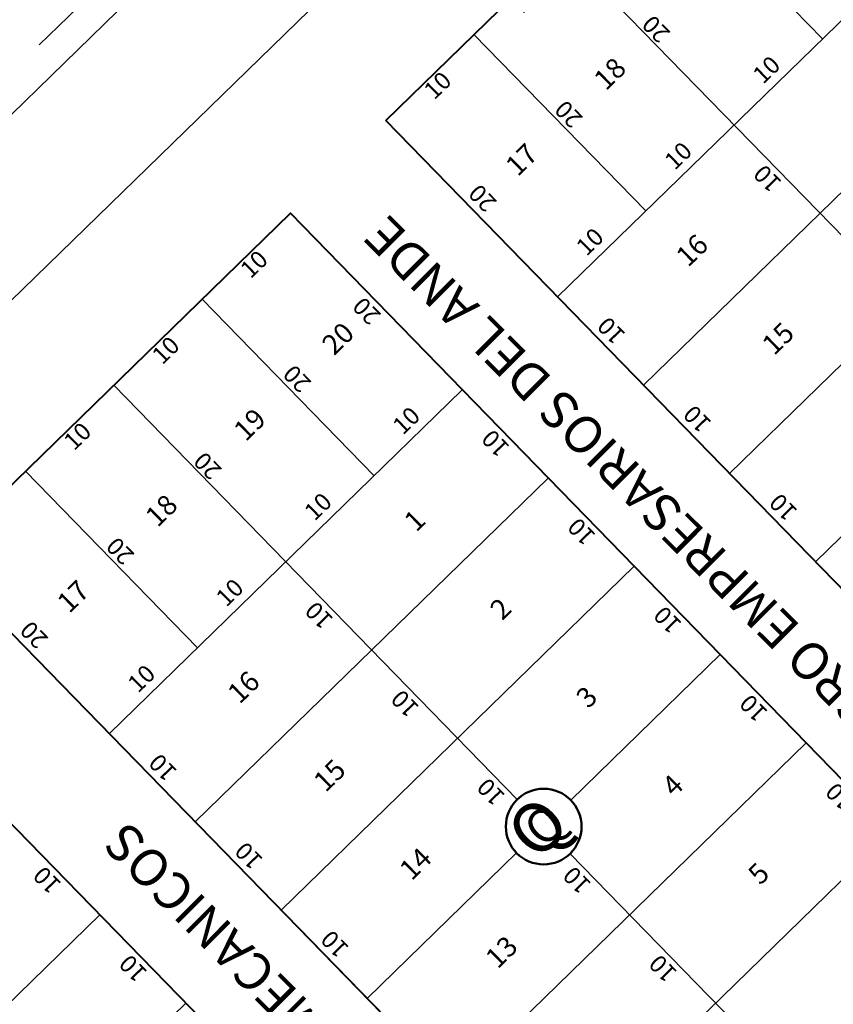
# Model space of a CAD drawing. Units: inches. Extents: x 385428 to 396629, y 8241648 to 8252674.
# Drawn here: x 386783 to 386849, y 8251427 to 8251507 of the extents above; entities that cross this region are included whole.
import ezdxf
from ezdxf.enums import TextEntityAlignment as Align

# ---------------------------------------------------------------- set-up
doc = ezdxf.new("R2010")
doc.units = ezdxf.units.IN
doc.header["$MEASUREMENT"] = 0
doc.linetypes.add('DASHED2', pattern=[9.525, 6.35, -3.175])
for name, color, linetype, lineweight in [('DENOMINACION DE EJES', 7, 'Continuous', 50), ('Layer 4', 35, 'Continuous', 40), ('linea de proyeccion', 91, 'DASHED2', 20), ('Manzana Cat (Imagen)', 7, 'Continuous', 9), ('nomb vanos', 230, 'Continuous', 5), ('texto_vias-sin codigo', 7, 'Continuous', 53)]:
    doc.layers.add(name, color=color, linetype=linetype, lineweight=lineweight)
doc.styles.add('MANZANAS', font='tahoma.ttf')
doc.styles.add('NOMBRE CALLES', font='stylu.ttf', dxfattribs={"height": 10})
doc.styles.get("Standard").update_dxf_attribs({"font": 'arial.ttf'})
doc.dimstyles.new('MANZANEO', dxfattribs={"dimtxt": 1.2, "dimasz": 0.1, "dimexe": 0, "dimexo": 3.5, "dimgap": 0.5, "dimtad": 0, "dimdsep": 46, "dimtxsty": 'Standard', "dimblk": 'NONE', "dimcen": 0, "dimsd1": 1, "dimsd2": 1, "dimaunit": 1, "dimadec": 3, "dimazin": 0, "dimtfac": 1, "dimtmove": 0, "dimatfit": 3, "dimldrblk": 'NONE', "dimfxl": 3, "dimfxlon": 1, "dimarcsym": 0})
doc.dimstyles.get("Standard").update_dxf_attribs({"dimtxt": 0.18, "dimasz": 0.18, "dimexe": 0.18, "dimexo": 0.0625, "dimgap": 0.09, "dimtad": 0, "dimtih": 1, "dimtoh": 1, "dimdec": 4, "dimzin": 0, "dimdsep": 46, "dimtxsty": 'Standard', "dimcen": 0.09, "dimadec": 0, "dimazin": 0, "dimtfac": 1, "dimtdec": 4, "dimtofl": 0, "dimtmove": 0, "dimatfit": 3, "dimfxl": 1, "dimtolj": 1, "dimtzin": 0, "dimarcsym": 0})

# ---------------------------------------------------------------- blocks, each defined once
blk = doc.blocks.new('*D1557')
at = {"layer": 'Defpoints', "color": 0, "transparency": 16777216}
for p in [(386959.294, 8251795.048), (387020.976, 8251731.699), (385489.802, 8250240.831)]:
    blk.add_point(p, dxfattribs=at)
at = {"layer": 'Manzana Cat (Imagen)', "color": 0, "lineweight": -2, "transparency": 16777216}
for p, q in [((386959.165, 8251794.922), (386193.895, 8251049.795)), ((387020.932, 8251731.744), (386959.169, 8251795.177)), ((385428.25, 8250304.305), (386193.521, 8251049.432)), ((385489.759, 8250240.875), (385427.995, 8250304.308))]:
    blk.add_line(p, q, dxfattribs=at)
at = {"layer": 'Manzana Cat (Imagen)', "color": 0, "transparency": 16777216}
for points in [[(386959.144, 8251794.944), (386959.186, 8251794.901), (386959.294, 8251795.048)], [(385428.229, 8250304.326), (385428.271, 8250304.283), (385428.121, 8250304.179)]]:
    blk.add_solid(points, dxfattribs=at)
at = {"layer": 'Manzana Cat (Imagen)', "color": 0, "transparency": 16777216, "insert": (386193.708, 8251049.613), "char_height": 0.18, "attachment_point": 5}
blk.add_mtext('\\A1;2137.0963', dxfattribs=at)
blk = doc.blocks.new('*D78')
at = {"layer": 'Defpoints', "color": 0, "transparency": 16777216}
for p in [(386340.564, 8253112.51), (386339.629, 8253102.51), (386340.564, 8253102.51)]:
    blk.add_point(p, dxfattribs=at)
at = {"layer": 'DENOMINACION DE EJES', "color": 0, "transparency": 16777216, "insert": (386339.629, 8253107.51), "char_height": 1.4, "attachment_point": 5, "rotation": 90}
blk.add_mtext('10', dxfattribs=at)
blk = doc.blocks.new('_None')
blk = doc.blocks.new('*D81')
at = {"layer": 'Defpoints', "color": 0, "transparency": 16777216}
for p in [(386340.564, 8253102.51), (386339.629, 8253092.51), (386340.564, 8253092.51)]:
    blk.add_point(p, dxfattribs=at)
at = {"layer": 'DENOMINACION DE EJES', "color": 0, "transparency": 16777216, "insert": (386339.629, 8253097.51), "char_height": 1.4, "attachment_point": 5, "rotation": 90}
blk.add_mtext('10', dxfattribs=at)
blk = doc.blocks.new('*D84')
at = {"layer": 'Defpoints', "color": 0, "transparency": 16777216}
for p in [(386340.564, 8253092.51), (386339.629, 8253082.51), (386340.564, 8253082.51)]:
    blk.add_point(p, dxfattribs=at)
at = {"layer": 'DENOMINACION DE EJES', "color": 0, "transparency": 16777216, "insert": (386339.629, 8253087.51), "char_height": 1.4, "attachment_point": 5, "rotation": 90}
blk.add_mtext('10', dxfattribs=at)
blk = doc.blocks.new('*D109')
at = {"layer": 'Defpoints', "color": 0, "transparency": 16777216}
for p in [(386351.364, 8253132.51), (386361.364, 8253132.51), (386361.364, 8253131.426)]:
    blk.add_point(p, dxfattribs=at)
at = {"layer": 'DENOMINACION DE EJES', "color": 0, "transparency": 16777216, "insert": (386356.364, 8253131.426), "char_height": 1.4, "attachment_point": 5}
blk.add_mtext('10', dxfattribs=at)
blk = doc.blocks.new('*D110')
at = {"layer": 'Defpoints', "color": 0, "transparency": 16777216}
for p in [(386361.364, 8253132.51), (386371.364, 8253132.51), (386371.364, 8253131.426)]:
    blk.add_point(p, dxfattribs=at)
at = {"layer": 'DENOMINACION DE EJES', "color": 0, "transparency": 16777216, "insert": (386366.364, 8253131.426), "char_height": 1.4, "attachment_point": 5}
blk.add_mtext('10', dxfattribs=at)
blk = doc.blocks.new('*D111')
at = {"layer": 'Defpoints', "color": 0, "transparency": 16777216}
for p in [(386371.364, 8253132.51), (386381.364, 8253132.51), (386381.364, 8253131.426)]:
    blk.add_point(p, dxfattribs=at)
at = {"layer": 'DENOMINACION DE EJES', "color": 0, "transparency": 16777216, "insert": (386376.364, 8253131.426), "char_height": 1.4, "attachment_point": 5}
blk.add_mtext('10', dxfattribs=at)
blk = doc.blocks.new('*D112')
at = {"layer": 'Defpoints', "color": 0, "transparency": 16777216}
for p in [(386381.364, 8253132.51), (386391.364, 8253132.51), (386391.364, 8253131.426)]:
    blk.add_point(p, dxfattribs=at)
at = {"layer": 'DENOMINACION DE EJES', "color": 0, "transparency": 16777216, "insert": (386386.364, 8253131.426), "char_height": 1.4, "attachment_point": 5}
blk.add_mtext('10', dxfattribs=at)
blk = doc.blocks.new('*D113')
at = {"layer": 'Defpoints', "color": 0, "transparency": 16777216}
for p in [(386361.364, 8253113.715), (386351.364, 8253112.51), (386361.364, 8253112.51)]:
    blk.add_point(p, dxfattribs=at)
at = {"layer": 'DENOMINACION DE EJES', "color": 0, "transparency": 16777216, "insert": (386356.364, 8253113.715), "char_height": 1.4, "attachment_point": 5}
blk.add_mtext('10', dxfattribs=at)
blk = doc.blocks.new('*D114')
at = {"layer": 'Defpoints', "color": 0, "transparency": 16777216}
for p in [(386371.364, 8253113.715), (386361.364, 8253112.51), (386371.364, 8253112.51)]:
    blk.add_point(p, dxfattribs=at)
at = {"layer": 'DENOMINACION DE EJES', "color": 0, "transparency": 16777216, "insert": (386366.364, 8253113.715), "char_height": 1.4, "attachment_point": 5}
blk.add_mtext('10', dxfattribs=at)
blk = doc.blocks.new('*D115')
at = {"layer": 'Defpoints', "color": 0, "transparency": 16777216}
for p in [(386381.364, 8253113.715), (386371.364, 8253112.51), (386381.364, 8253112.51)]:
    blk.add_point(p, dxfattribs=at)
at = {"layer": 'DENOMINACION DE EJES', "color": 0, "transparency": 16777216, "insert": (386376.364, 8253113.715), "char_height": 1.4, "attachment_point": 5}
blk.add_mtext('10', dxfattribs=at)
blk = doc.blocks.new('*D116')
at = {"layer": 'Defpoints', "color": 0, "transparency": 16777216}
for p in [(386391.364, 8253113.715), (386381.364, 8253112.51), (386391.364, 8253112.51)]:
    blk.add_point(p, dxfattribs=at)
at = {"layer": 'DENOMINACION DE EJES', "color": 0, "transparency": 16777216, "insert": (386386.364, 8253113.715), "char_height": 1.4, "attachment_point": 5}
blk.add_mtext('10', dxfattribs=at)
blk = doc.blocks.new('*D117')
at = {"layer": 'Defpoints', "color": 0, "transparency": 16777216}
for p in [(386351.364, 8253132.51), (386351.364, 8253112.51), (386352.762, 8253112.51)]:
    blk.add_point(p, dxfattribs=at)
at = {"layer": 'DENOMINACION DE EJES', "color": 0, "transparency": 16777216, "insert": (386352.762, 8253122.51), "char_height": 1.4, "attachment_point": 5, "rotation": 90}
blk.add_mtext('20', dxfattribs=at)
blk = doc.blocks.new('*D118')
at = {"layer": 'Defpoints', "color": 0, "transparency": 16777216}
for p in [(386361.364, 8253132.51), (386361.364, 8253112.51), (386362.518, 8253112.51)]:
    blk.add_point(p, dxfattribs=at)
at = {"layer": 'DENOMINACION DE EJES', "color": 0, "transparency": 16777216, "insert": (386362.518, 8253122.51), "char_height": 1.4, "attachment_point": 5, "rotation": 90}
blk.add_mtext('20', dxfattribs=at)
blk = doc.blocks.new('*D119')
at = {"layer": 'Defpoints', "color": 0, "transparency": 16777216}
for p in [(386371.364, 8253132.51), (386371.364, 8253112.51), (386372.419, 8253112.51)]:
    blk.add_point(p, dxfattribs=at)
at = {"layer": 'DENOMINACION DE EJES', "color": 0, "transparency": 16777216, "insert": (386372.419, 8253122.51), "char_height": 1.4, "attachment_point": 5, "rotation": 90}
blk.add_mtext('20', dxfattribs=at)
blk = doc.blocks.new('*D120')
at = {"layer": 'Defpoints', "color": 0, "transparency": 16777216}
for p in [(386381.364, 8253132.51), (386381.364, 8253112.51), (386382.556, 8253112.51)]:
    blk.add_point(p, dxfattribs=at)
at = {"layer": 'DENOMINACION DE EJES', "color": 0, "transparency": 16777216, "insert": (386382.556, 8253122.51), "char_height": 1.4, "attachment_point": 5, "rotation": 90}
blk.add_mtext('20', dxfattribs=at)
blk = doc.blocks.new('*D121')
at = {"layer": 'Defpoints', "color": 0, "transparency": 16777216}
for p in [(386391.364, 8253132.51), (386390.429, 8253112.51), (386391.364, 8253112.51)]:
    blk.add_point(p, dxfattribs=at)
at = {"layer": 'DENOMINACION DE EJES', "color": 0, "transparency": 16777216, "insert": (386390.429, 8253122.51), "char_height": 1.4, "attachment_point": 5, "rotation": 90}
blk.add_mtext('20', dxfattribs=at)
blk = doc.blocks.new('*D122')
at = {"layer": 'Defpoints', "color": 0, "transparency": 16777216}
for p in [(386391.364, 8253112.51), (386390.429, 8253102.51), (386391.364, 8253102.51)]:
    blk.add_point(p, dxfattribs=at)
at = {"layer": 'DENOMINACION DE EJES', "color": 0, "transparency": 16777216, "insert": (386390.429, 8253107.51), "char_height": 1.4, "attachment_point": 5, "rotation": 90}
blk.add_mtext('10', dxfattribs=at)
blk = doc.blocks.new('*D123')
at = {"layer": 'Defpoints', "color": 0, "transparency": 16777216}
for p in [(386371.364, 8253112.51), (386370.429, 8253102.51), (386371.364, 8253102.51)]:
    blk.add_point(p, dxfattribs=at)
at = {"layer": 'DENOMINACION DE EJES', "color": 0, "transparency": 16777216, "insert": (386370.429, 8253107.51), "char_height": 1.4, "attachment_point": 5, "rotation": 90}
blk.add_mtext('10', dxfattribs=at)
blk = doc.blocks.new('*D124')
at = {"layer": 'Defpoints', "color": 0, "transparency": 16777216}
for p in [(386351.827, 8253112.51), (386351.827, 8253102.51), (386352.736, 8253102.51)]:
    blk.add_point(p, dxfattribs=at)
at = {"layer": 'DENOMINACION DE EJES', "color": 0, "transparency": 16777216, "insert": (386352.736, 8253107.51), "char_height": 1.4, "attachment_point": 5, "rotation": 90}
blk.add_mtext('10', dxfattribs=at)
blk = doc.blocks.new('*D125')
at = {"layer": 'Defpoints', "color": 0, "transparency": 16777216}
for p in [(386391.364, 8253102.51), (386390.429, 8253092.51), (386391.364, 8253092.51)]:
    blk.add_point(p, dxfattribs=at)
at = {"layer": 'DENOMINACION DE EJES', "color": 0, "transparency": 16777216, "insert": (386390.429, 8253097.51), "char_height": 1.4, "attachment_point": 5, "rotation": 90}
blk.add_mtext('10', dxfattribs=at)
blk = doc.blocks.new('*D126')
at = {"layer": 'Defpoints', "color": 0, "transparency": 16777216}
for p in [(386371.364, 8253102.51), (386370.429, 8253092.51), (386371.364, 8253092.51)]:
    blk.add_point(p, dxfattribs=at)
at = {"layer": 'DENOMINACION DE EJES', "color": 0, "transparency": 16777216, "insert": (386370.429, 8253097.51), "char_height": 1.4, "attachment_point": 5, "rotation": 90}
blk.add_mtext('10', dxfattribs=at)
blk = doc.blocks.new('*D127')
at = {"layer": 'Defpoints', "color": 0, "transparency": 16777216}
for p in [(386351.827, 8253102.51), (386351.827, 8253092.51), (386352.736, 8253092.51)]:
    blk.add_point(p, dxfattribs=at)
at = {"layer": 'DENOMINACION DE EJES', "color": 0, "transparency": 16777216, "insert": (386352.736, 8253097.51), "char_height": 1.4, "attachment_point": 5, "rotation": 90}
blk.add_mtext('10', dxfattribs=at)
blk = doc.blocks.new('*D128')
at = {"layer": 'Defpoints', "color": 0, "transparency": 16777216}
for p in [(386391.364, 8253092.51), (386390.429, 8253082.51), (386391.364, 8253082.51)]:
    blk.add_point(p, dxfattribs=at)
at = {"layer": 'DENOMINACION DE EJES', "color": 0, "transparency": 16777216, "insert": (386390.429, 8253087.51), "char_height": 1.4, "attachment_point": 5, "rotation": 90}
blk.add_mtext('10', dxfattribs=at)
blk = doc.blocks.new('*D129')
at = {"layer": 'Defpoints', "color": 0, "transparency": 16777216}
for p in [(386371.364, 8253092.51), (386370.429, 8253082.51), (386371.364, 8253082.51)]:
    blk.add_point(p, dxfattribs=at)
at = {"layer": 'DENOMINACION DE EJES', "color": 0, "transparency": 16777216, "insert": (386370.429, 8253087.51), "char_height": 1.4, "attachment_point": 5, "rotation": 90}
blk.add_mtext('10', dxfattribs=at)
blk = doc.blocks.new('*D130')
at = {"layer": 'Defpoints', "color": 0, "transparency": 16777216}
for p in [(386351.827, 8253092.51), (386351.827, 8253082.51), (386352.736, 8253082.51)]:
    blk.add_point(p, dxfattribs=at)
at = {"layer": 'DENOMINACION DE EJES', "color": 0, "transparency": 16777216, "insert": (386352.736, 8253087.51), "char_height": 1.4, "attachment_point": 5, "rotation": 90}
blk.add_mtext('10', dxfattribs=at)
blk = doc.blocks.new('*D131')
at = {"layer": 'Defpoints', "color": 0, "transparency": 16777216}
for p in [(386391.364, 8253082.51), (386390.429, 8253072.51), (386391.364, 8253072.51)]:
    blk.add_point(p, dxfattribs=at)
at = {"layer": 'DENOMINACION DE EJES', "color": 0, "transparency": 16777216, "insert": (386390.429, 8253077.51), "char_height": 1.4, "attachment_point": 5, "rotation": 90}
blk.add_mtext('10', dxfattribs=at)
blk = doc.blocks.new('*D132')
at = {"layer": 'Defpoints', "color": 0, "transparency": 16777216}
for p in [(386371.364, 8253082.51), (386370.429, 8253072.51), (386371.364, 8253072.51)]:
    blk.add_point(p, dxfattribs=at)
at = {"layer": 'DENOMINACION DE EJES', "color": 0, "transparency": 16777216, "insert": (386370.429, 8253077.51), "char_height": 1.4, "attachment_point": 5, "rotation": 90}
blk.add_mtext('10', dxfattribs=at)
blk = doc.blocks.new('*D133')
at = {"layer": 'Defpoints', "color": 0, "transparency": 16777216}
for p in [(386351.827, 8253082.51), (386351.827, 8253072.51), (386352.736, 8253072.51)]:
    blk.add_point(p, dxfattribs=at)
at = {"layer": 'DENOMINACION DE EJES', "color": 0, "transparency": 16777216, "insert": (386352.736, 8253077.51), "char_height": 1.4, "attachment_point": 5, "rotation": 90}
blk.add_mtext('10', dxfattribs=at)
blk = doc.blocks.new('*D134')
at = {"layer": 'Defpoints', "color": 0, "transparency": 16777216}
for p in [(386391.364, 8253072.51), (386390.429, 8253062.51), (386391.364, 8253062.51)]:
    blk.add_point(p, dxfattribs=at)
at = {"layer": 'DENOMINACION DE EJES', "color": 0, "transparency": 16777216, "insert": (386390.429, 8253067.51), "char_height": 1.4, "attachment_point": 5, "rotation": 90}
blk.add_mtext('10', dxfattribs=at)
blk = doc.blocks.new('*D135')
at = {"layer": 'Defpoints', "color": 0, "transparency": 16777216}
for p in [(386371.364, 8253072.51), (386370.429, 8253062.51), (386371.364, 8253062.51)]:
    blk.add_point(p, dxfattribs=at)
at = {"layer": 'DENOMINACION DE EJES', "color": 0, "transparency": 16777216, "insert": (386370.429, 8253067.51), "char_height": 1.4, "attachment_point": 5, "rotation": 90}
blk.add_mtext('10', dxfattribs=at)
blk = doc.blocks.new('*D138')
at = {"layer": 'Defpoints', "color": 0, "transparency": 16777216}
for p in [(386371.364, 8253062.51), (386370.429, 8253052.51), (386371.364, 8253052.51)]:
    blk.add_point(p, dxfattribs=at)
at = {"layer": 'DENOMINACION DE EJES', "color": 0, "transparency": 16777216, "insert": (386370.429, 8253057.51), "char_height": 1.4, "attachment_point": 5, "rotation": 90}
blk.add_mtext('10', dxfattribs=at)
blk = doc.blocks.new('*D153')
at = {"layer": 'Defpoints', "color": 0, "transparency": 16777216}
for p in [(386402.164, 8253132.51), (386412.164, 8253132.51), (386412.164, 8253131.426)]:
    blk.add_point(p, dxfattribs=at)
at = {"layer": 'DENOMINACION DE EJES', "color": 0, "transparency": 16777216, "insert": (386407.164, 8253131.426), "char_height": 1.4, "attachment_point": 5}
blk.add_mtext('10', dxfattribs=at)
blk = doc.blocks.new('*D154')
at = {"layer": 'Defpoints', "color": 0, "transparency": 16777216}
for p in [(386412.164, 8253132.51), (386422.164, 8253132.51), (386422.164, 8253131.426)]:
    blk.add_point(p, dxfattribs=at)
at = {"layer": 'DENOMINACION DE EJES', "color": 0, "transparency": 16777216, "insert": (386417.164, 8253131.426), "char_height": 1.4, "attachment_point": 5}
blk.add_mtext('10', dxfattribs=at)
blk = doc.blocks.new('*D157')
at = {"layer": 'Defpoints', "color": 0, "transparency": 16777216}
for p in [(386412.164, 8253113.715), (386402.164, 8253112.51), (386412.164, 8253112.51)]:
    blk.add_point(p, dxfattribs=at)
at = {"layer": 'DENOMINACION DE EJES', "color": 0, "transparency": 16777216, "insert": (386407.164, 8253113.715), "char_height": 1.4, "attachment_point": 5}
blk.add_mtext('10', dxfattribs=at)
blk = doc.blocks.new('*D158')
at = {"layer": 'Defpoints', "color": 0, "transparency": 16777216}
for p in [(386422.164, 8253113.715), (386412.164, 8253112.51), (386422.164, 8253112.51)]:
    blk.add_point(p, dxfattribs=at)
at = {"layer": 'DENOMINACION DE EJES', "color": 0, "transparency": 16777216, "insert": (386417.164, 8253113.715), "char_height": 1.4, "attachment_point": 5}
blk.add_mtext('10', dxfattribs=at)
blk = doc.blocks.new('*D159')
at = {"layer": 'Defpoints', "color": 0, "transparency": 16777216}
for p in [(386432.164, 8253113.715), (386422.164, 8253112.51), (386432.164, 8253112.51)]:
    blk.add_point(p, dxfattribs=at)
at = {"layer": 'DENOMINACION DE EJES', "color": 0, "transparency": 16777216, "insert": (386427.164, 8253113.715), "char_height": 1.4, "attachment_point": 5}
blk.add_mtext('10', dxfattribs=at)
blk = doc.blocks.new('*D160')
at = {"layer": 'Defpoints', "color": 0, "transparency": 16777216}
for p in [(386442.164, 8253113.715), (386432.164, 8253112.51), (386442.164, 8253112.51)]:
    blk.add_point(p, dxfattribs=at)
at = {"layer": 'DENOMINACION DE EJES', "color": 0, "transparency": 16777216, "insert": (386437.164, 8253113.715), "char_height": 1.4, "attachment_point": 5}
blk.add_mtext('10', dxfattribs=at)
blk = doc.blocks.new('*D161')
at = {"layer": 'Defpoints', "color": 0, "transparency": 16777216}
for p in [(386402.164, 8253132.51), (386402.164, 8253112.51), (386403.562, 8253112.51)]:
    blk.add_point(p, dxfattribs=at)
at = {"layer": 'DENOMINACION DE EJES', "color": 0, "transparency": 16777216, "insert": (386403.562, 8253122.51), "char_height": 1.4, "attachment_point": 5, "rotation": 90}
blk.add_mtext('20', dxfattribs=at)
blk = doc.blocks.new('*D162')
at = {"layer": 'Defpoints', "color": 0, "transparency": 16777216}
for p in [(386412.164, 8253132.51), (386412.164, 8253112.51), (386413.318, 8253112.51)]:
    blk.add_point(p, dxfattribs=at)
at = {"layer": 'DENOMINACION DE EJES', "color": 0, "transparency": 16777216, "insert": (386413.318, 8253122.51), "char_height": 1.4, "attachment_point": 5, "rotation": 90}
blk.add_mtext('20', dxfattribs=at)
blk = doc.blocks.new('*D163')
at = {"layer": 'Defpoints', "color": 0, "transparency": 16777216}
for p in [(386422.164, 8253132.51), (386422.164, 8253112.51), (386423.219, 8253112.51)]:
    blk.add_point(p, dxfattribs=at)
at = {"layer": 'DENOMINACION DE EJES', "color": 0, "transparency": 16777216, "insert": (386423.219, 8253122.51), "char_height": 1.4, "attachment_point": 5, "rotation": 90}
blk.add_mtext('20', dxfattribs=at)
blk = doc.blocks.new('*D164')
at = {"layer": 'Defpoints', "color": 0, "transparency": 16777216}
for p in [(386432.164, 8253132.51), (386432.164, 8253112.51), (386433.356, 8253112.51)]:
    blk.add_point(p, dxfattribs=at)
at = {"layer": 'DENOMINACION DE EJES', "color": 0, "transparency": 16777216, "insert": (386433.356, 8253122.51), "char_height": 1.4, "attachment_point": 5, "rotation": 90}
blk.add_mtext('20', dxfattribs=at)
blk = doc.blocks.new('*D167')
at = {"layer": 'Defpoints', "color": 0, "transparency": 16777216}
for p in [(386422.164, 8253112.51), (386421.229, 8253102.51), (386422.164, 8253102.51)]:
    blk.add_point(p, dxfattribs=at)
at = {"layer": 'DENOMINACION DE EJES', "color": 0, "transparency": 16777216, "insert": (386421.229, 8253107.51), "char_height": 1.4, "attachment_point": 5, "rotation": 90}
blk.add_mtext('10', dxfattribs=at)
blk = doc.blocks.new('*D168')
at = {"layer": 'Defpoints', "color": 0, "transparency": 16777216}
for p in [(386402.627, 8253112.51), (386402.627, 8253102.51), (386403.536, 8253102.51)]:
    blk.add_point(p, dxfattribs=at)
at = {"layer": 'DENOMINACION DE EJES', "color": 0, "transparency": 16777216, "insert": (386403.536, 8253107.51), "char_height": 1.4, "attachment_point": 5, "rotation": 90}
blk.add_mtext('10', dxfattribs=at)
blk = doc.blocks.new('*D170')
at = {"layer": 'Defpoints', "color": 0, "transparency": 16777216}
for p in [(386422.164, 8253102.51), (386421.229, 8253092.51), (386422.164, 8253092.51)]:
    blk.add_point(p, dxfattribs=at)
at = {"layer": 'DENOMINACION DE EJES', "color": 0, "transparency": 16777216, "insert": (386421.229, 8253097.51), "char_height": 1.4, "attachment_point": 5, "rotation": 90}
blk.add_mtext('10', dxfattribs=at)
blk = doc.blocks.new('*D171')
at = {"layer": 'Defpoints', "color": 0, "transparency": 16777216}
for p in [(386402.627, 8253102.51), (386402.627, 8253092.51), (386403.536, 8253092.51)]:
    blk.add_point(p, dxfattribs=at)
at = {"layer": 'DENOMINACION DE EJES', "color": 0, "transparency": 16777216, "insert": (386403.536, 8253097.51), "char_height": 1.4, "attachment_point": 5, "rotation": 90}
blk.add_mtext('10', dxfattribs=at)
blk = doc.blocks.new('*D174')
at = {"layer": 'Defpoints', "color": 0, "transparency": 16777216}
for p in [(386402.627, 8253092.51), (386402.627, 8253082.51), (386403.536, 8253082.51)]:
    blk.add_point(p, dxfattribs=at)
at = {"layer": 'DENOMINACION DE EJES', "color": 0, "transparency": 16777216, "insert": (386403.536, 8253087.51), "char_height": 1.4, "attachment_point": 5, "rotation": 90}
blk.add_mtext('10', dxfattribs=at)
blk = doc.blocks.new('*D177')
at = {"layer": 'Defpoints', "color": 0, "transparency": 16777216}
for p in [(386402.627, 8253082.51), (386402.627, 8253072.51), (386403.536, 8253072.51)]:
    blk.add_point(p, dxfattribs=at)
at = {"layer": 'DENOMINACION DE EJES', "color": 0, "transparency": 16777216, "insert": (386403.536, 8253077.51), "char_height": 1.4, "attachment_point": 5, "rotation": 90}
blk.add_mtext('10', dxfattribs=at)
blk = doc.blocks.new('URBANIZACION ZAMANTHA')
at = {"layer": 'DENOMINACION DE EJES'}
blk.add_circle((386371.364, 8253082.51), 3.072, dxfattribs=at)
at = {"layer": 'Layer 4'}
for points in [[(386300.564, 8253132.51), (386340.564, 8253132.51), (386340.564, 8253032.51), (386300.564, 8253032.51)], [(386351.364, 8253132.51), (386391.364, 8253132.51), (386391.364, 8253032.51), (386351.364, 8253032.51)], [(386402.164, 8253132.51), (386442.164, 8253132.51), (386442.164, 8253032.51), (386402.164, 8253032.51)]]:
    blk.add_lwpolyline(points, close=True, dxfattribs=at)
at = {"layer": 'linea de proyeccion'}
blk.add_lwpolyline([(385995.764, 8253156.51), (386822.483, 8253156.51)], dxfattribs=at)
at = {"layer": 'nomb vanos'}
for points in [[(386361.364, 8253132.51), (386361.364, 8253112.51)], [(386371.364, 8253132.51), (386371.364, 8253085.582)], [(386381.364, 8253132.51), (386381.364, 8253112.51)], [(386412.164, 8253132.51), (386412.164, 8253112.51)], [(386422.164, 8253132.51), (386422.164, 8253085.582)], [(386432.164, 8253132.51), (386432.164, 8253112.51)], [(386351.364, 8253112.51), (386391.364, 8253112.51)], [(386402.164, 8253112.51), (386442.164, 8253112.51)], [(386300.564, 8253102.51), (386340.564, 8253102.51)], [(386351.364, 8253102.51), (386391.364, 8253102.51)], [(386402.164, 8253102.51), (386442.164, 8253102.51)], [(386300.564, 8253092.51), (386340.564, 8253092.51)], [(386351.364, 8253092.51), (386391.364, 8253092.51)], [(386402.164, 8253092.51), (386442.164, 8253092.51)], [(386351.364, 8253082.51), (386368.292, 8253082.51)], [(386374.436, 8253082.51), (386391.364, 8253082.51)], [(386402.164, 8253082.51), (386419.092, 8253082.51)], [(386371.364, 8253079.437), (386371.364, 8253032.51)], [(386351.364, 8253072.51), (386391.364, 8253072.51)], [(386351.364, 8253062.51), (386391.364, 8253062.51)]]:
    blk.add_lwpolyline(points, dxfattribs=at)
at = {"layer": 'DENOMINACION DE EJES', "attachment_point": 1}
for s, insert, char_height, width in [('17', (386355.806, 8253123.35), 1.6309, 1.35141), ('18', (386365.806, 8253123.35), 1.6309, 1.35141), ('19', (386375.806, 8253123.35), 1.6309, 1.35141), ('20', (386385.806, 8253123.35), 1.6309, 1.35141), ('17', (386406.606, 8253123.35), 1.6309, 1.35141), ('18', (386416.606, 8253123.35), 1.6309, 1.35141), ('16', (386360.582, 8253108.431), 1.6309, 1.35141), ('1', (386380.582, 8253108.431), 1.631, 1.35141), ('16', (386411.382, 8253108.431), 1.6309, 1.35141), ('15', (386360.582, 8253098.431), 1.6309, 1.35141), ('2', (386380.582, 8253098.431), 1.631, 1.35141), ('15', (386411.382, 8253098.431), 1.6309, 1.35141), ('14', (386360.582, 8253088.431), 1.6309, 1.35141), ('3', (386380.582, 8253088.431), 1.631, 1.35141), ('Q', (386370.125, 8253083.898), 2.718, 2.25234), ('13', (386360.582, 8253078.431), 1.6309, 1.35141), ('4', (386380.582, 8253078.431), 1.631, 1.35141), ('5', (386380.582, 8253068.431), 1.631, 1.35141)]:
    blk.add_mtext(s, dxfattribs=dict(at, insert=insert, char_height=char_height, width=width))
at = {"layer": 'texto_vias-sin codigo', "style": 'NOMBRE CALLES'}
for s, p in [('JR. LOS MICRO EMPRESARIOS DEL ANDE', (386398.076, 8253050.369)), ('JR. METAL MECANICOS', (386348.123, 8253062.736))]:
    blk.add_text(s, height=3, rotation=90.77331, dxfattribs=at).set_placement(p)
at = {"layer": 'DENOMINACION DE EJES'}
for base, p1, p2, override, picture, middle in [((386361.364, 8253131.426), (386351.364, 8253132.51), (386361.364, 8253132.51), {"dimtxt": 1.4}, '*D109', (386356.364, 8253131.426)), ((386371.364, 8253131.426), (386361.364, 8253132.51), (386371.364, 8253132.51), {"dimtxt": 1.4, "dimtmove": 1}, '*D110', (386366.364, 8253131.426)), ((386381.364, 8253131.426), (386371.364, 8253132.51), (386381.364, 8253132.51), {"dimtxt": 1.4, "dimtmove": 1}, '*D111', (386376.364, 8253131.426)), ((386391.364, 8253131.426), (386381.364, 8253132.51), (386391.364, 8253132.51), {"dimtxt": 1.4, "dimtmove": 1}, '*D112', (386386.364, 8253131.426)), ((386412.164, 8253131.426), (386402.164, 8253132.51), (386412.164, 8253132.51), {"dimtxt": 1.4}, '*D153', (386407.164, 8253131.426)), ((386422.164, 8253131.426), (386412.164, 8253132.51), (386422.164, 8253132.51), {"dimtxt": 1.4, "dimtmove": 1}, '*D154', (386417.164, 8253131.426)), ((386361.364, 8253113.715), (386351.364, 8253112.51), (386361.364, 8253112.51), {"dimtxt": 1.4}, '*D113', (386356.364, 8253113.715)), ((386371.364, 8253113.715), (386361.364, 8253112.51), (386371.364, 8253112.51), {"dimtxt": 1.4, "dimtmove": 1}, '*D114', (386366.364, 8253113.715)), ((386381.364, 8253113.715), (386371.364, 8253112.51), (386381.364, 8253112.51), {"dimtxt": 1.4, "dimtmove": 1}, '*D115', (386376.364, 8253113.715)), ((386391.364, 8253113.715), (386381.364, 8253112.51), (386391.364, 8253112.51), {"dimtxt": 1.4, "dimtmove": 1}, '*D116', (386386.364, 8253113.715)), ((386412.164, 8253113.715), (386402.164, 8253112.51), (386412.164, 8253112.51), {"dimtxt": 1.4}, '*D157', (386407.164, 8253113.715)), ((386422.164, 8253113.715), (386412.164, 8253112.51), (386422.164, 8253112.51), {"dimtxt": 1.4, "dimtmove": 1}, '*D158', (386417.164, 8253113.715)), ((386432.164, 8253113.715), (386422.164, 8253112.51), (386432.164, 8253112.51), {"dimtxt": 1.4, "dimtmove": 1}, '*D159', (386427.164, 8253113.715)), ((386442.164, 8253113.715), (386432.164, 8253112.51), (386442.164, 8253112.51), {"dimtxt": 1.4, "dimtmove": 1}, '*D160', (386437.164, 8253113.715))]:
    dim = blk.add_linear_dim(base=base, p1=p1, p2=p2, dimstyle='MANZANEO', override=override, dxfattribs=at)
    dim.commit()
    dim.dimension.update_dxf_attribs({"geometry": picture, "text_midpoint": middle})
for base, p1, p2, override, picture, middle in [((386352.762, 8253112.51), (386351.364, 8253132.51), (386351.364, 8253112.51), {"dimtxt": 1.4}, '*D117', (386352.762, 8253122.51)), ((386362.518, 8253112.51), (386361.364, 8253132.51), (386361.364, 8253112.51), {"dimtxt": 1.4}, '*D118', (386362.518, 8253122.51)), ((386372.419, 8253112.51), (386371.364, 8253132.51), (386371.364, 8253112.51), {"dimtxt": 1.4}, '*D119', (386372.419, 8253122.51)), ((386382.556, 8253112.51), (386381.364, 8253132.51), (386381.364, 8253112.51), {"dimtxt": 1.4}, '*D120', (386382.556, 8253122.51)), ((386390.429, 8253112.51), (386391.364, 8253132.51), (386391.364, 8253112.51), {"dimtxt": 1.4}, '*D121', (386390.429, 8253122.51)), ((386403.562, 8253112.51), (386402.164, 8253132.51), (386402.164, 8253112.51), {"dimtxt": 1.4}, '*D161', (386403.562, 8253122.51)), ((386413.318, 8253112.51), (386412.164, 8253132.51), (386412.164, 8253112.51), {"dimtxt": 1.4}, '*D162', (386413.318, 8253122.51)), ((386423.219, 8253112.51), (386422.164, 8253132.51), (386422.164, 8253112.51), {"dimtxt": 1.4}, '*D163', (386423.219, 8253122.51)), ((386433.356, 8253112.51), (386432.164, 8253132.51), (386432.164, 8253112.51), {"dimtxt": 1.4}, '*D164', (386433.356, 8253122.51)), ((386339.629, 8253102.51), (386340.564, 8253112.51), (386340.564, 8253102.51), {"dimtxt": 1.4, "dimtmove": 1}, '*D78', (386339.629, 8253107.51)), ((386352.736, 8253102.51), (386351.827, 8253112.51), (386351.827, 8253102.51), {"dimtxt": 1.4}, '*D124', (386352.736, 8253107.51)), ((386370.429, 8253102.51), (386371.364, 8253112.51), (386371.364, 8253102.51), {"dimtxt": 1.4, "dimtmove": 1}, '*D123', (386370.429, 8253107.51)), ((386390.429, 8253102.51), (386391.364, 8253112.51), (386391.364, 8253102.51), {"dimtxt": 1.4, "dimtmove": 1}, '*D122', (386390.429, 8253107.51)), ((386403.536, 8253102.51), (386402.627, 8253112.51), (386402.627, 8253102.51), {"dimtxt": 1.4}, '*D168', (386403.536, 8253107.51)), ((386421.229, 8253102.51), (386422.164, 8253112.51), (386422.164, 8253102.51), {"dimtxt": 1.4, "dimtmove": 1}, '*D167', (386421.229, 8253107.51)), ((386339.629, 8253092.51), (386340.564, 8253102.51), (386340.564, 8253092.51), {"dimtxt": 1.4, "dimtmove": 1}, '*D81', (386339.629, 8253097.51)), ((386352.736, 8253092.51), (386351.827, 8253102.51), (386351.827, 8253092.51), {"dimtxt": 1.4}, '*D127', (386352.736, 8253097.51)), ((386370.429, 8253092.51), (386371.364, 8253102.51), (386371.364, 8253092.51), {"dimtxt": 1.4, "dimtmove": 1}, '*D126', (386370.429, 8253097.51)), ((386390.429, 8253092.51), (386391.364, 8253102.51), (386391.364, 8253092.51), {"dimtxt": 1.4, "dimtmove": 1}, '*D125', (386390.429, 8253097.51)), ((386403.536, 8253092.51), (386402.627, 8253102.51), (386402.627, 8253092.51), {"dimtxt": 1.4}, '*D171', (386403.536, 8253097.51)), ((386421.229, 8253092.51), (386422.164, 8253102.51), (386422.164, 8253092.51), {"dimtxt": 1.4, "dimtmove": 1}, '*D170', (386421.229, 8253097.51)), ((386339.629, 8253082.51), (386340.564, 8253092.51), (386340.564, 8253082.51), {"dimtxt": 1.4, "dimtmove": 1}, '*D84', (386339.629, 8253087.51)), ((386352.736, 8253082.51), (386351.827, 8253092.51), (386351.827, 8253082.51), {"dimtxt": 1.4}, '*D130', (386352.736, 8253087.51)), ((386370.429, 8253082.51), (386371.364, 8253092.51), (386371.364, 8253082.51), {"dimtxt": 1.4, "dimtmove": 1}, '*D129', (386370.429, 8253087.51)), ((386390.429, 8253082.51), (386391.364, 8253092.51), (386391.364, 8253082.51), {"dimtxt": 1.4, "dimtmove": 1}, '*D128', (386390.429, 8253087.51)), ((386403.536, 8253082.51), (386402.627, 8253092.51), (386402.627, 8253082.51), {"dimtxt": 1.4}, '*D174', (386403.536, 8253087.51)), ((386352.736, 8253072.51), (386351.827, 8253082.51), (386351.827, 8253072.51), {"dimtxt": 1.4}, '*D133', (386352.736, 8253077.51)), ((386370.429, 8253072.51), (386371.364, 8253082.51), (386371.364, 8253072.51), {"dimtxt": 1.4, "dimtmove": 1}, '*D132', (386370.429, 8253077.51)), ((386390.429, 8253072.51), (386391.364, 8253082.51), (386391.364, 8253072.51), {"dimtxt": 1.4, "dimtmove": 1}, '*D131', (386390.429, 8253077.51)), ((386403.536, 8253072.51), (386402.627, 8253082.51), (386402.627, 8253072.51), {"dimtxt": 1.4}, '*D177', (386403.536, 8253077.51)), ((386370.429, 8253062.51), (386371.364, 8253072.51), (386371.364, 8253062.51), {"dimtxt": 1.4, "dimtmove": 1}, '*D135', (386370.429, 8253067.51)), ((386390.429, 8253062.51), (386391.364, 8253072.51), (386391.364, 8253062.51), {"dimtxt": 1.4, "dimtmove": 1}, '*D134', (386390.429, 8253067.51)), ((386370.429, 8253052.51), (386371.364, 8253062.51), (386371.364, 8253052.51), {"dimtxt": 1.4, "dimtmove": 1}, '*D138', (386370.429, 8253057.51))]:
    dim = blk.add_linear_dim(base=base, p1=p1, p2=p2, angle=90, dimstyle='MANZANEO', override=override, dxfattribs=at)
    dim.commit()
    dim.dimension.update_dxf_attribs({"geometry": picture, "text_midpoint": middle})

msp = doc.modelspace()

# ---------------------------------------------------------------- linework, layer by layer
at = {"layer": 'Manzana Cat (Imagen)', "color": 0}
for p, q in [((387020.97554, 8251731.69899), (385482.98617, 8250234.19397)), ((387029.62473, 8251725.04668), (385491.2381, 8250227.15485))]:
    msp.add_line(p, q, dxfattribs=at)
at = {"layer": 'Manzana Cat (Imagen)'}
for p, q in [((386841.39218, 8251526.79294), (386812.73761, 8251498.88388)), ((386812.73761, 8251498.88388), (386882.51027, 8251427.24746)), ((386805.00088, 8251491.34843), (386776.34631, 8251463.43937)), ((386874.77353, 8251419.71201), (386805.00088, 8251491.34843)), ((386776.34631, 8251463.43937), (386846.11897, 8251391.80295)), ((386838.38223, 8251384.2675), (386768.60958, 8251455.90393))]:
    msp.add_line(p, q, dxfattribs=at)

# ---------------------------------------------------------------- block references
at = {"layer": 'Manzana Cat (Imagen)', "rotation": 44.24488629186725}
msp.add_blockref('URBANIZACION ZAMANTHA', (5868437.53295, 2069647.02066), dxfattribs=at)

# ---------------------------------------------------------------- texts
at = {"layer": 'Manzana Cat (Imagen)', "color": 0, "width": 0.746444}
msp.add_text('ZONA 3', height=30, rotation=43.3394172, dxfattribs=at).set_placement((386813.77443, 8251347.69569), (386895.95217, 8251425.24289), align=Align.FIT)
at = {"layer": 'Manzana Cat (Imagen)', "style": 'MANZANAS'}
msp.add_text('Q', height=4, rotation=44.2448863, dxfattribs=at).set_placement((386825.01709, 8251438.67443))

# ---------------------------------------------------------------- dimensions: what is measured, and where the dimension line sits
at = {"layer": 'Manzana Cat (Imagen)', "color": 0}
dim = msp.add_aligned_dim(p1=(385489.80215, 8250240.83053), p2=(387020.97554, 8251731.69899), distance=88.41738, dimstyle='Standard', override={"dimtmove": 0}, dxfattribs=at)
dim.commit()
dim.dimension.update_dxf_attribs({"geometry": '*D1557', "text_midpoint": (386193.70764, 8251049.61349)})

doc.saveas('drawing.dxf')
